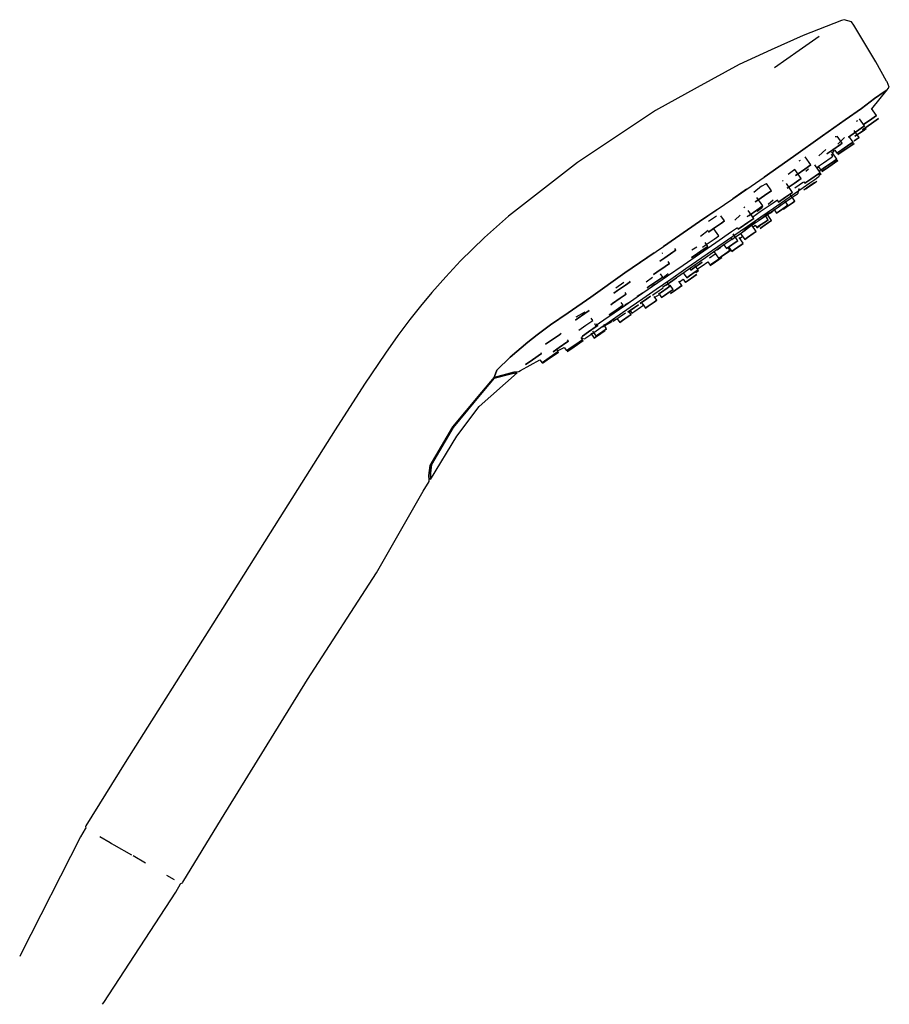
# Model space of a CAD drawing. Extents: x -0.093 to 0.093, y -0.105 to 0.105.
import ezdxf

# ---------------------------------------------------------------- set-up
doc = ezdxf.new("R2010")
doc.units = 0
doc.layers.get('0').update_dxf_attribs({"linetype": 'CONTINUOUS'})

msp = doc.modelspace()

# ---------------------------------------------------------------- linework, layer by layer
at = {"linetype": 'CONTINUOUS'}
for p, q in [((0.082368, 0.104587), (0.074187, 0.101431)), ((0.082917, 0.104782), (0.082368, 0.104587)), ((0.084521, 0.104316), (0.082917, 0.104782)), ((0.084955, 0.103603), (0.084521, 0.104316)), ((0.089684, 0.095836), (0.084955, 0.103603)), ((0.074187, 0.101431), (0.067384, 0.09834)), ((0.0776, 0.101182), (0.073377, 0.098253)), ((0.067384, 0.09834), (0.060581, 0.09525)), ((0.073377, 0.098253), (0.068115, 0.094546)), ((0.060581, 0.09525), (0.051667, 0.09035)), ((0.091969, 0.091732), (0.089684, 0.095836)), ((0.051667, 0.09035), (0.042752, 0.08545)), ((0.092053, 0.09158), (0.091969, 0.091732)), ((0.092533, 0.090412), (0.092053, 0.09158)), ((0.092102, 0.089838), (0.092533, 0.090412)), ((0.088796, 0.085814), (0.092102, 0.089838)), ((0.089375, 0.087984), (0.091459, 0.089413)), ((0.091459, 0.089413), (0.089375, 0.087984)), ((0.091459, 0.089413), (0.092102, 0.089838)), ((0.092102, 0.089838), (0.091459, 0.089413)), ((0.0866, 0.08586), (0.089375, 0.087984)), ((0.089375, 0.087984), (0.0866, 0.08586)), ((0.042752, 0.08545), (0.034463, 0.079935)), ((0.083163, 0.083478), (0.0866, 0.08586)), ((0.0866, 0.08586), (0.083163, 0.083478)), ((0.0898, 0.084365), (0.088731, 0.085907)), ((0.088782, 0.083661), (0.0898, 0.084365)), ((0.0898, 0.084365), (0.088782, 0.083661)), ((0.078297, 0.080094), (0.083163, 0.083478)), ((0.083163, 0.083478), (0.078297, 0.080094)), ((0.08555, 0.083166), (0.085824, 0.083342)), ((0.08727, 0.082182), (0.086216, 0.083704)), ((0.086568, 0.081695), (0.08727, 0.082182)), ((0.08727, 0.082182), (0.086568, 0.081695)), ((0.086821, 0.081358), (0.087514, 0.081838)), ((0.087514, 0.081838), (0.086821, 0.081358)), ((0.087072, 0.082476), (0.088782, 0.083661)), ((0.088782, 0.083661), (0.087072, 0.082476)), ((0.087514, 0.081838), (0.089225, 0.083022)), ((0.089225, 0.083022), (0.087514, 0.081838)), ((0.089225, 0.083022), (0.090242, 0.083727)), ((0.090242, 0.083727), (0.089225, 0.083022)), ((0.034463, 0.079935), (0.026173, 0.074419)), ((0.072114, 0.075688), (0.078297, 0.080094)), ((0.078297, 0.080094), (0.072114, 0.075688)), ((0.081021, 0.079895), (0.081284, 0.079922)), ((0.082535, 0.078469), (0.081458, 0.080024)), ((0.083012, 0.079695), (0.081564, 0.078284)), ((0.083814, 0.079859), (0.083848, 0.079811)), ((0.083848, 0.079811), (0.084857, 0.08051)), ((0.084857, 0.08051), (0.083848, 0.079811)), ((0.084817, 0.078744), (0.083949, 0.079997)), ((0.084857, 0.08051), (0.086568, 0.081695)), ((0.086568, 0.081695), (0.084857, 0.08051)), ((0.086091, 0.079681), (0.085024, 0.081222)), ((0.085074, 0.078977), (0.086091, 0.079681)), ((0.086091, 0.079681), (0.085074, 0.078977)), ((0.085229, 0.079973), (0.086941, 0.081158)), ((0.086941, 0.081158), (0.085229, 0.079973)), ((0.086941, 0.081158), (0.087643, 0.081644)), ((0.087643, 0.081644), (0.086941, 0.081158)), ((0.082179, 0.078222), (0.080544, 0.077089)), ((0.080544, 0.077089), (0.082179, 0.078222)), ((0.082535, 0.078469), (0.082179, 0.078222)), ((0.082179, 0.078222), (0.082535, 0.078469)), ((0.082404, 0.077072), (0.084115, 0.078257)), ((0.084115, 0.078257), (0.082404, 0.077072)), ((0.082609, 0.076776), (0.08432, 0.077961)), ((0.08432, 0.077961), (0.082609, 0.076776)), ((0.084115, 0.078257), (0.084817, 0.078744)), ((0.084817, 0.078744), (0.084115, 0.078257)), ((0.08432, 0.077961), (0.085023, 0.078448)), ((0.085023, 0.078448), (0.08432, 0.077961)), ((0.065931, 0.071281), (0.072114, 0.075688)), ((0.072114, 0.075688), (0.065931, 0.071281)), ((0.075838, 0.073858), (0.074646, 0.075579)), ((0.079014, 0.077143), (0.077507, 0.075824)), ((0.078536, 0.074339), (0.080172, 0.075471)), ((0.080544, 0.077089), (0.079264, 0.076203)), ((0.079264, 0.076203), (0.080544, 0.077089)), ((0.080172, 0.075471), (0.080528, 0.075718)), ((0.080528, 0.075718), (0.0802, 0.076192)), ((0.081394, 0.075106), (0.080325, 0.07665)), ((0.080459, 0.076455), (0.080975, 0.076979)), ((0.080975, 0.076979), (0.081395, 0.076373)), ((0.081395, 0.076373), (0.082404, 0.077072)), ((0.082404, 0.077072), (0.081395, 0.076373)), ((0.0816, 0.076077), (0.082609, 0.076776)), ((0.082609, 0.076776), (0.0816, 0.076077)), ((0.026173, 0.074419), (0.011505, 0.06297)), ((0.073365, 0.074714), (0.073636, 0.074878)), ((0.074567, 0.072978), (0.075838, 0.073858)), ((0.075838, 0.073858), (0.074567, 0.072978)), ((0.07783, 0.072251), (0.076688, 0.0739)), ((0.077205, 0.073153), (0.077485, 0.073437)), ((0.077257, 0.073452), (0.078536, 0.074339)), ((0.077485, 0.073437), (0.077971, 0.072735)), ((0.077971, 0.072735), (0.07898, 0.073434)), ((0.07898, 0.073434), (0.077971, 0.072735)), ((0.07898, 0.073434), (0.080692, 0.07462)), ((0.080692, 0.07462), (0.07898, 0.073434)), ((0.079182, 0.073143), (0.080893, 0.074329)), ((0.080893, 0.074329), (0.079182, 0.073143)), ((0.080692, 0.07462), (0.081394, 0.075106)), ((0.081394, 0.075106), (0.080692, 0.07462)), ((0.080893, 0.074329), (0.081595, 0.074815)), ((0.081595, 0.074815), (0.080893, 0.074329)), ((0.059217, 0.066663), (0.065931, 0.071281)), ((0.072455, 0.072887), (0.071008, 0.0718)), ((0.073784, 0.070969), (0.072455, 0.072887)), ((0.072558, 0.071586), (0.072927, 0.071842)), ((0.072927, 0.071842), (0.072558, 0.071586)), ((0.072927, 0.071842), (0.074567, 0.072978)), ((0.074567, 0.072978), (0.072927, 0.071842)), ((0.075321, 0.072951), (0.074743, 0.072453)), ((0.075839, 0.070871), (0.077474, 0.072004)), ((0.077474, 0.072004), (0.075839, 0.070871)), ((0.077349, 0.071237), (0.077576, 0.071395)), ((0.077357, 0.073307), (0.077415, 0.073223)), ((0.077474, 0.072004), (0.07783, 0.072251)), ((0.07783, 0.072251), (0.077474, 0.072004)), ((0.077807, 0.072661), (0.077572, 0.072499)), ((0.077576, 0.071395), (0.077807, 0.072661)), ((0.077654, 0.071745), (0.07801, 0.071992)), ((0.07801, 0.071992), (0.077654, 0.071745)), ((0.078173, 0.072444), (0.079182, 0.073143)), ((0.079182, 0.073143), (0.078173, 0.072444)), ((0.065319, 0.069383), (0.063736, 0.068004)), ((0.065319, 0.069383), (0.066405, 0.069882)), ((0.067449, 0.068375), (0.066405, 0.069882)), ((0.069769, 0.070399), (0.069942, 0.070573)), ((0.071954, 0.068033), (0.070646, 0.069921)), ((0.070804, 0.068905), (0.072297, 0.069939)), ((0.072297, 0.069939), (0.070804, 0.068905)), ((0.072297, 0.069939), (0.073784, 0.070969)), ((0.073784, 0.070969), (0.072297, 0.069939)), ((0.074299, 0.070233), (0.072454, 0.068956)), ((0.074171, 0.069038), (0.075616, 0.070038)), ((0.074363, 0.070268), (0.074559, 0.069985)), ((0.074559, 0.069985), (0.075839, 0.070871)), ((0.075839, 0.070871), (0.074559, 0.069985)), ((0.074787, 0.068809), (0.07537, 0.069213)), ((0.074929, 0.069005), (0.076096, 0.069813)), ((0.07537, 0.069213), (0.076536, 0.070021)), ((0.075616, 0.070038), (0.076685, 0.070778)), ((0.076096, 0.069813), (0.076679, 0.070218)), ((0.076536, 0.070021), (0.07712, 0.070425)), ((0.076685, 0.070778), (0.077349, 0.071237)), ((0.062157, 0.068685), (0.059217, 0.066663)), ((0.064766, 0.066517), (0.066482, 0.067705)), ((0.066482, 0.067705), (0.064766, 0.066517)), ((0.066482, 0.067705), (0.067449, 0.068375)), ((0.067449, 0.068375), (0.066482, 0.067705)), ((0.070271, 0.066339), (0.072379, 0.067798)), ((0.070467, 0.067003), (0.071954, 0.068033)), ((0.071954, 0.068033), (0.070467, 0.067003)), ((0.072449, 0.066179), (0.071525, 0.067513)), ((0.071596, 0.066785), (0.072443, 0.06737)), ((0.072379, 0.067798), (0.074171, 0.069038)), ((0.072443, 0.06737), (0.072967, 0.067734)), ((0.072967, 0.067734), (0.073148, 0.067858)), ((0.073148, 0.067858), (0.07333, 0.06886)), ((0.074346, 0.068601), (0.074929, 0.069005)), ((0.052163, 0.061814), (0.059217, 0.066663)), ((0.064018, 0.065998), (0.064766, 0.066517)), ((0.064766, 0.066517), (0.064018, 0.065998)), ((0.064327, 0.06427), (0.065597, 0.06515)), ((0.065597, 0.06515), (0.064327, 0.06427)), ((0.065597, 0.06515), (0.064339, 0.066967)), ((0.067816, 0.065746), (0.065085, 0.063856)), ((0.067849, 0.066378), (0.066744, 0.065481)), ((0.068718, 0.06637), (0.067816, 0.065746)), ((0.067876, 0.064682), (0.070249, 0.066324)), ((0.068696, 0.066355), (0.068967, 0.065964)), ((0.068874, 0.064898), (0.069458, 0.065302)), ((0.068974, 0.065969), (0.070467, 0.067003)), ((0.070467, 0.067003), (0.068974, 0.065969)), ((0.069035, 0.065012), (0.070453, 0.065993)), ((0.069458, 0.065302), (0.069269, 0.065575)), ((0.070964, 0.065293), (0.070209, 0.066382)), ((0.070353, 0.06487), (0.070964, 0.065293)), ((0.070964, 0.065293), (0.070353, 0.06487)), ((0.070453, 0.065993), (0.071596, 0.066785)), ((0.070618, 0.064911), (0.071839, 0.065756)), ((0.071839, 0.065756), (0.070618, 0.064911)), ((0.071839, 0.065756), (0.072449, 0.066179)), ((0.072449, 0.066179), (0.071839, 0.065756)), ((0.011505, 0.06297), (0.008929, 0.060685)), ((0.055801, 0.064315), (0.052163, 0.061814)), ((0.055758, 0.062994), (0.054032, 0.061846)), ((0.057444, 0.061941), (0.056665, 0.063065)), ((0.060796, 0.063189), (0.059626, 0.062103)), ((0.061755, 0.064941), (0.061553, 0.064771)), ((0.062318, 0.062878), (0.062687, 0.063134)), ((0.062687, 0.063134), (0.062318, 0.062878)), ((0.063679, 0.062469), (0.062487, 0.06419)), ((0.062687, 0.063134), (0.064327, 0.06427)), ((0.064327, 0.06427), (0.062687, 0.063134)), ((0.065085, 0.063856), (0.063486, 0.062749)), ((0.065537, 0.064825), (0.064432, 0.063927)), ((0.065224, 0.062846), (0.067876, 0.064682)), ((0.065388, 0.062546), (0.066555, 0.063355)), ((0.065472, 0.062546), (0.067367, 0.063858)), ((0.066772, 0.062214), (0.066244, 0.062976)), ((0.066555, 0.063355), (0.067138, 0.063759)), ((0.066602, 0.063287), (0.067185, 0.063691)), ((0.067185, 0.063691), (0.066602, 0.063287)), ((0.06746, 0.062047), (0.066603, 0.063285)), ((0.067104, 0.063715), (0.067166, 0.063626)), ((0.067124, 0.063686), (0.067708, 0.06409)), ((0.067166, 0.063626), (0.067749, 0.06403)), ((0.067749, 0.06403), (0.067166, 0.063626)), ((0.067708, 0.06409), (0.068874, 0.064898)), ((0.067944, 0.064437), (0.068522, 0.063602)), ((0.068522, 0.063602), (0.069133, 0.064025)), ((0.069133, 0.064025), (0.068522, 0.063602)), ((0.069133, 0.064025), (0.070353, 0.06487)), ((0.070353, 0.06487), (0.069133, 0.064025)), ((0.070008, 0.064488), (0.070618, 0.064911)), ((0.070618, 0.064911), (0.070008, 0.064488)), ((0.044459, 0.056514), (0.052163, 0.061814)), ((0.052163, 0.061814), (0.044459, 0.056514)), ((0.055094, 0.060313), (0.056798, 0.061493)), ((0.056798, 0.061493), (0.055094, 0.060313)), ((0.056798, 0.061493), (0.057444, 0.061941)), ((0.057444, 0.061941), (0.056798, 0.061493)), ((0.059268, 0.058724), (0.062345, 0.060854)), ((0.060769, 0.060453), (0.062409, 0.061589)), ((0.062409, 0.061589), (0.060769, 0.060453)), ((0.061331, 0.05968), (0.063373, 0.061093)), ((0.062345, 0.060854), (0.065224, 0.062846)), ((0.062403, 0.060462), (0.063569, 0.06127)), ((0.063569, 0.06127), (0.062403, 0.060462)), ((0.062409, 0.061589), (0.063679, 0.062469)), ((0.063679, 0.062469), (0.062409, 0.061589)), ((0.064198, 0.05967), (0.063262, 0.061021)), ((0.063373, 0.061093), (0.065472, 0.062546)), ((0.063525, 0.060641), (0.063979, 0.061031)), ((0.063569, 0.06127), (0.064153, 0.061674)), ((0.064153, 0.061674), (0.063569, 0.06127)), ((0.063979, 0.061031), (0.06433, 0.060523)), ((0.06433, 0.060523), (0.064941, 0.060946)), ((0.064941, 0.060946), (0.06433, 0.060523)), ((0.064345, 0.060502), (0.064955, 0.060925)), ((0.064955, 0.060925), (0.064345, 0.060502)), ((0.064611, 0.062422), (0.064805, 0.062142)), ((0.064805, 0.062142), (0.065388, 0.062546)), ((0.064941, 0.060946), (0.066161, 0.061791)), ((0.066161, 0.061791), (0.064941, 0.060946)), ((0.065018, 0.060356), (0.065629, 0.060779)), ((0.065629, 0.060779), (0.065018, 0.060356)), ((0.065629, 0.060779), (0.066849, 0.061625)), ((0.066849, 0.061625), (0.065629, 0.060779)), ((0.066161, 0.061791), (0.066772, 0.062214)), ((0.066772, 0.062214), (0.066161, 0.061791)), ((0.066849, 0.061625), (0.06746, 0.062047)), ((0.06746, 0.062047), (0.066849, 0.061625)), ((0.008929, 0.060685), (0.006353, 0.0584)), ((0.053999, 0.05994), (0.052351, 0.058654)), ((0.054036, 0.05958), (0.055094, 0.060313)), ((0.055094, 0.060313), (0.054036, 0.05958)), ((0.056244, 0.058766), (0.055183, 0.060297)), ((0.055276, 0.058096), (0.056244, 0.058766)), ((0.058949, 0.059609), (0.055606, 0.057296)), ((0.056024, 0.056478), (0.059268, 0.058724)), ((0.060205, 0.060479), (0.058949, 0.059609)), ((0.06033, 0.057749), (0.059333, 0.059188)), ((0.059612, 0.058424), (0.060779, 0.059232)), ((0.060205, 0.060479), (0.0604, 0.060198)), ((0.0604, 0.060198), (0.060769, 0.060453)), ((0.060769, 0.060453), (0.0604, 0.060198)), ((0.060705, 0.058219), (0.06126, 0.058696)), ((0.060779, 0.059232), (0.061362, 0.059636)), ((0.060822, 0.059328), (0.061757, 0.057979)), ((0.062664, 0.060581), (0.061527, 0.059614)), ((0.061617, 0.06035), (0.06182, 0.060058)), ((0.06182, 0.060058), (0.062403, 0.060462)), ((0.062403, 0.060462), (0.06182, 0.060058)), ((0.062367, 0.058401), (0.063588, 0.059247)), ((0.063588, 0.059247), (0.062367, 0.058401)), ((0.063588, 0.059247), (0.064198, 0.05967)), ((0.064198, 0.05967), (0.063588, 0.059247)), ((0.006353, 0.0584), (0.003817, 0.055919)), ((0.055606, 0.057296), (0.052123, 0.054885)), ((0.052812, 0.056389), (0.05356, 0.056907)), ((0.053902, 0.056519), (0.053324, 0.057354)), ((0.05356, 0.056907), (0.055276, 0.058096)), ((0.056092, 0.056054), (0.05866, 0.057831)), ((0.057308, 0.056896), (0.057887, 0.056061)), ((0.058499, 0.056481), (0.05972, 0.057326)), ((0.05972, 0.057326), (0.058499, 0.056481)), ((0.05866, 0.057831), (0.058997, 0.058065)), ((0.058777, 0.058384), (0.059029, 0.05802)), ((0.059029, 0.05802), (0.059612, 0.058424)), ((0.059585, 0.055925), (0.060806, 0.056771)), ((0.059615, 0.055882), (0.060835, 0.056728)), ((0.05972, 0.057326), (0.06033, 0.057749)), ((0.06033, 0.057749), (0.05972, 0.057326)), ((0.061416, 0.057194), (0.060554, 0.058438)), ((0.060806, 0.056771), (0.061416, 0.057194)), ((0.060835, 0.056728), (0.061446, 0.05715)), ((0.061757, 0.057979), (0.062367, 0.058401)), ((0.062367, 0.058401), (0.061757, 0.057979)), ((0.003817, 0.055919), (0.001282, 0.053439)), ((0.036272, 0.050886), (0.044459, 0.056514)), ((0.042474, 0.05515), (0.036272, 0.050886)), ((0.044284, 0.055102), (0.044135, 0.055012)), ((0.044751, 0.054122), (0.046455, 0.055302)), ((0.046455, 0.055302), (0.044751, 0.054122)), ((0.046455, 0.055302), (0.047101, 0.05575)), ((0.047101, 0.05575), (0.046455, 0.055302)), ((0.047101, 0.05575), (0.046869, 0.056085)), ((0.052123, 0.054885), (0.04864, 0.052475)), ((0.05047, 0.054142), (0.051218, 0.05466)), ((0.051218, 0.05466), (0.05047, 0.054142)), ((0.051537, 0.056395), (0.050494, 0.055706)), ((0.051218, 0.05466), (0.052934, 0.055849)), ((0.052934, 0.055849), (0.051218, 0.05466)), ((0.052641, 0.054137), (0.056024, 0.056478)), ((0.052934, 0.055849), (0.053902, 0.056519)), ((0.053902, 0.056519), (0.052934, 0.055849)), ((0.053415, 0.054201), (0.056092, 0.056054)), ((0.055461, 0.054898), (0.05424, 0.054053)), ((0.055203, 0.055439), (0.05618, 0.054028)), ((0.056692, 0.05632), (0.055881, 0.055763)), ((0.05679, 0.05445), (0.058011, 0.055296)), ((0.056846, 0.05437), (0.058067, 0.055215)), ((0.058067, 0.055215), (0.056846, 0.05437)), ((0.057889, 0.056058), (0.058499, 0.056481)), ((0.058499, 0.056481), (0.057889, 0.056058)), ((0.058011, 0.055296), (0.058621, 0.055719)), ((0.058067, 0.055215), (0.058677, 0.055638)), ((0.058677, 0.055638), (0.058067, 0.055215)), ((0.058621, 0.055719), (0.058221, 0.056297)), ((0.058358, 0.056393), (0.058975, 0.055502)), ((0.058975, 0.055502), (0.059585, 0.055925)), ((0.059004, 0.055459), (0.059615, 0.055882)), ((0.001282, 0.053439), (-0.001834, 0.050065)), ((0.043693, 0.053389), (0.044751, 0.054122)), ((0.044751, 0.054122), (0.043693, 0.053389)), ((0.044808, 0.052225), (0.045775, 0.052895)), ((0.045775, 0.052895), (0.044808, 0.052225)), ((0.04864, 0.052475), (0.045298, 0.050161)), ((0.045775, 0.052895), (0.045506, 0.053284)), ((0.049258, 0.051796), (0.052641, 0.054137)), ((0.050738, 0.052349), (0.053415, 0.054201)), ((0.050895, 0.051896), (0.052115, 0.052741)), ((0.052115, 0.052741), (0.050895, 0.051896)), ((0.051855, 0.051537), (0.051246, 0.052415)), ((0.051726, 0.051723), (0.052707, 0.052414)), ((0.052115, 0.052741), (0.052726, 0.053164)), ((0.052726, 0.053164), (0.052115, 0.052741)), ((0.052707, 0.052414), (0.053894, 0.053249)), ((0.053894, 0.053249), (0.054398, 0.05252)), ((0.054398, 0.05252), (0.055009, 0.052943)), ((0.055009, 0.052943), (0.054398, 0.05252)), ((0.054438, 0.052463), (0.055049, 0.052886)), ((0.055049, 0.052886), (0.054438, 0.052463)), ((0.055009, 0.052943), (0.056229, 0.053789)), ((0.056229, 0.053789), (0.055009, 0.052943)), ((0.055049, 0.052886), (0.056269, 0.053731)), ((0.056269, 0.053731), (0.055049, 0.052886)), ((0.05618, 0.054028), (0.05679, 0.05445)), ((0.056229, 0.053789), (0.05684, 0.054211)), ((0.05684, 0.054211), (0.056229, 0.053789)), ((0.056269, 0.053731), (0.05688, 0.054154)), ((0.05688, 0.054154), (0.056269, 0.053731)), ((0.029017, 0.045742), (0.036272, 0.050886)), ((0.036272, 0.050886), (0.029017, 0.045742)), ((0.042344, 0.050518), (0.043092, 0.051036)), ((0.043092, 0.051036), (0.042344, 0.050518)), ((0.043092, 0.051036), (0.044808, 0.052225)), ((0.044808, 0.052225), (0.043092, 0.051036)), ((0.044302, 0.049986), (0.04381, 0.050698)), ((0.045481, 0.050673), (0.04438, 0.049859)), ((0.046013, 0.04955), (0.049258, 0.051796)), ((0.047227, 0.049919), (0.04817, 0.050571)), ((0.04817, 0.050571), (0.050738, 0.052349)), ((0.048671, 0.050918), (0.049413, 0.049846)), ((0.049375, 0.051372), (0.049297, 0.051318)), ((0.050021, 0.051853), (0.050284, 0.051473)), ((0.050024, 0.050269), (0.051244, 0.051114)), ((0.051244, 0.051114), (0.050024, 0.050269)), ((0.050284, 0.051473), (0.050895, 0.051896)), ((0.050895, 0.051896), (0.050284, 0.051473)), ((0.050919, 0.050212), (0.051529, 0.050635)), ((0.05096, 0.050153), (0.05157, 0.050575)), ((0.051244, 0.051114), (0.051855, 0.051537)), ((0.051855, 0.051537), (0.051244, 0.051114)), ((0.051331, 0.05099), (0.051941, 0.051413)), ((0.051941, 0.051413), (0.051331, 0.05099)), ((-0.001834, 0.050065), (-0.004821, 0.046713)), ((0.036043, 0.048819), (0.034307, 0.04766)), ((0.034684, 0.047117), (0.036399, 0.048305)), ((0.036399, 0.048305), (0.034684, 0.047117)), ((0.036399, 0.048305), (0.037367, 0.048975)), ((0.037367, 0.048975), (0.036399, 0.048305)), ((0.037367, 0.048975), (0.037271, 0.049114)), ((0.042144, 0.049936), (0.040755, 0.048889)), ((0.041392, 0.04797), (0.043032, 0.049106)), ((0.043032, 0.049106), (0.041392, 0.04797)), ((0.042659, 0.04845), (0.042086, 0.048025)), ((0.045298, 0.050161), (0.042128, 0.047967)), ((0.042937, 0.047421), (0.046013, 0.04955)), ((0.043032, 0.049106), (0.044302, 0.049986)), ((0.044302, 0.049986), (0.043032, 0.049106)), ((0.044282, 0.04788), (0.044979, 0.048363)), ((0.04502, 0.048304), (0.045315, 0.048509)), ((0.045315, 0.048509), (0.04502, 0.048304)), ((0.045851, 0.048075), (0.045246, 0.048949)), ((0.045315, 0.048509), (0.04644, 0.049288)), ((0.04644, 0.049288), (0.045315, 0.048509)), ((0.046501, 0.047377), (0.045886, 0.048266)), ((0.04644, 0.049288), (0.04727, 0.049863)), ((0.04727, 0.049863), (0.04644, 0.049288)), ((0.048415, 0.048204), (0.047767, 0.049139)), ((0.047804, 0.047782), (0.048415, 0.048204)), ((0.048415, 0.048204), (0.047804, 0.047782)), ((0.047862, 0.049002), (0.048659, 0.049563)), ((0.048659, 0.049563), (0.049088, 0.048944)), ((0.049088, 0.048944), (0.049698, 0.049366)), ((0.049129, 0.048884), (0.049739, 0.049307)), ((0.049413, 0.049846), (0.050024, 0.050269)), ((0.050024, 0.050269), (0.049413, 0.049846)), ((0.049698, 0.049366), (0.050919, 0.050212)), ((0.049739, 0.049307), (0.05096, 0.050153)), ((-0.004821, 0.046713), (-0.007252, 0.043829)), ((0.033935, 0.046598), (0.034684, 0.047117)), ((0.034684, 0.047117), (0.033935, 0.046598)), ((0.035284, 0.045482), (0.036554, 0.046362)), ((0.036554, 0.046362), (0.035284, 0.045482)), ((0.036554, 0.046362), (0.036326, 0.046691)), ((0.040039, 0.046592), (0.038872, 0.045874)), ((0.042128, 0.047967), (0.039162, 0.045914)), ((0.040057, 0.045428), (0.042937, 0.047421)), ((0.041023, 0.047715), (0.041392, 0.04797)), ((0.041392, 0.04797), (0.041023, 0.047715)), ((0.042086, 0.048025), (0.041931, 0.047926)), ((0.042146, 0.046156), (0.042442, 0.04636)), ((0.042442, 0.04636), (0.043567, 0.04714)), ((0.042634, 0.045739), (0.043629, 0.046309)), ((0.04341, 0.046384), (0.04402, 0.046807)), ((0.04402, 0.046807), (0.04341, 0.046384)), ((0.043567, 0.04714), (0.044396, 0.047715)), ((0.043629, 0.046309), (0.04406, 0.045686)), ((0.04402, 0.046807), (0.045241, 0.047652)), ((0.045241, 0.047652), (0.04402, 0.046807)), ((0.04406, 0.045686), (0.04467, 0.046109)), ((0.04467, 0.046109), (0.04406, 0.045686)), ((0.04467, 0.046109), (0.045891, 0.046954)), ((0.045891, 0.046954), (0.04467, 0.046109)), ((0.045241, 0.047652), (0.045851, 0.048075)), ((0.045851, 0.048075), (0.045241, 0.047652)), ((0.045891, 0.046954), (0.046501, 0.047377)), ((0.046501, 0.047377), (0.045891, 0.046954)), ((0.045973, 0.046513), (0.046583, 0.046936)), ((0.046583, 0.046936), (0.045973, 0.046513)), ((0.045984, 0.046498), (0.046594, 0.04692)), ((0.046594, 0.04692), (0.045984, 0.046498)), ((0.046583, 0.046936), (0.047804, 0.047782)), ((0.047804, 0.047782), (0.046583, 0.046936)), ((0.046594, 0.04692), (0.047815, 0.047766)), ((0.047815, 0.047766), (0.046594, 0.04692)), ((0.047815, 0.047766), (0.048426, 0.048189)), ((0.048426, 0.048189), (0.047815, 0.047766)), ((0.024175, 0.04242), (0.029017, 0.045742)), ((0.029017, 0.045742), (0.024175, 0.04242)), ((0.033275, 0.04409), (0.033644, 0.044346)), ((0.033644, 0.044346), (0.033275, 0.04409)), ((0.033644, 0.044346), (0.035284, 0.045482)), ((0.035284, 0.045482), (0.033644, 0.044346)), ((0.03643, 0.044024), (0.033964, 0.042317)), ((0.035884, 0.044004), (0.035501, 0.044558)), ((0.037451, 0.044767), (0.036283, 0.044048)), ((0.039162, 0.045914), (0.03643, 0.044024)), ((0.037405, 0.043592), (0.040057, 0.045428)), ((0.038321, 0.04351), (0.039151, 0.044085)), ((0.039151, 0.044085), (0.038321, 0.04351)), ((0.039487, 0.044355), (0.039782, 0.04456)), ((0.039782, 0.04456), (0.039487, 0.044355)), ((0.039584, 0.043622), (0.040194, 0.044045)), ((0.040194, 0.044045), (0.03971, 0.044744)), ((0.039782, 0.04456), (0.040907, 0.045339)), ((0.040907, 0.045339), (0.039782, 0.04456)), ((0.040048, 0.044257), (0.040632, 0.043414)), ((0.040907, 0.045339), (0.041737, 0.045914)), ((0.041737, 0.045914), (0.040907, 0.045339)), ((0.041242, 0.043836), (0.042463, 0.044682)), ((0.042463, 0.044682), (0.041242, 0.043836)), ((0.042463, 0.044682), (0.043073, 0.045105)), ((0.043073, 0.045105), (0.042463, 0.044682)), ((0.043073, 0.045105), (0.042524, 0.045898)), ((-0.007252, 0.043829), (-0.009515, 0.04094)), ((0.020399, 0.039824), (0.024175, 0.04242)), ((0.024175, 0.04242), (0.020399, 0.039824)), ((0.027569, 0.042487), (0.02584, 0.04148)), ((0.026101, 0.041104), (0.027741, 0.042239)), ((0.027741, 0.042239), (0.026101, 0.041104)), ((0.027747, 0.042545), (0.027569, 0.042487)), ((0.027741, 0.042239), (0.028659, 0.042876)), ((0.028659, 0.042876), (0.027741, 0.042239)), ((0.033964, 0.042317), (0.031793, 0.040814)), ((0.032902, 0.040476), (0.035011, 0.041935)), ((0.032905, 0.04194), (0.034398, 0.042974)), ((0.034398, 0.042974), (0.032905, 0.04194)), ((0.034398, 0.042974), (0.035884, 0.044004)), ((0.035884, 0.044004), (0.034398, 0.042974)), ((0.035011, 0.041935), (0.037405, 0.043592)), ((0.035234, 0.041618), (0.036377, 0.042409)), ((0.036901, 0.042526), (0.037196, 0.042731)), ((0.037196, 0.042731), (0.036901, 0.042526)), ((0.036989, 0.04159), (0.0376, 0.042013)), ((0.0376, 0.042013), (0.036989, 0.04159)), ((0.037182, 0.042616), (0.037461, 0.042775)), ((0.0376, 0.042013), (0.037182, 0.042616)), ((0.037196, 0.042731), (0.038321, 0.04351)), ((0.038321, 0.04351), (0.037196, 0.042731)), ((0.037461, 0.042775), (0.037753, 0.042354)), ((0.037753, 0.042354), (0.038363, 0.042777)), ((0.038363, 0.042777), (0.039584, 0.043622)), ((0.040632, 0.043414), (0.041242, 0.043836)), ((0.041242, 0.043836), (0.040632, 0.043414)), ((-0.009515, 0.04094), (-0.012072, 0.037573)), ((0.017609, 0.037721), (0.020399, 0.039824)), ((0.020399, 0.039824), (0.017609, 0.037721)), ((0.025732, 0.040848), (0.026101, 0.041104)), ((0.026101, 0.041104), (0.025732, 0.040848)), ((0.027947, 0.039735), (0.029434, 0.040765)), ((0.029434, 0.040765), (0.029088, 0.041265)), ((0.029745, 0.040015), (0.030273, 0.040012)), ((0.031793, 0.040814), (0.029948, 0.039537)), ((0.030478, 0.039717), (0.030273, 0.040012)), ((0.031111, 0.039236), (0.032902, 0.040476)), ((0.031571, 0.039431), (0.033581, 0.040563)), ((0.032382, 0.03898), (0.031762, 0.039874)), ((0.033966, 0.041117), (0.033563, 0.040725)), ((0.033683, 0.040544), (0.033863, 0.040669)), ((0.033863, 0.040669), (0.034388, 0.041032)), ((0.034332, 0.041391), (0.033966, 0.041117)), ((0.034388, 0.041032), (0.035234, 0.041618)), ((0.034596, 0.041134), (0.035158, 0.040322)), ((0.035158, 0.040322), (0.035769, 0.040745)), ((0.035769, 0.040745), (0.035158, 0.040322)), ((0.035769, 0.040745), (0.036989, 0.04159)), ((0.036989, 0.04159), (0.035769, 0.040745)), ((0.020678, 0.036599), (0.022314, 0.037732)), ((0.022314, 0.037732), (0.020678, 0.036599)), ((0.02267, 0.037978), (0.022314, 0.037732)), ((0.022314, 0.037732), (0.022535, 0.037885)), ((0.026454, 0.038701), (0.027947, 0.039735)), ((0.027206, 0.037451), (0.028486, 0.038338)), ((0.028486, 0.038338), (0.027206, 0.037451)), ((0.028486, 0.038338), (0.030122, 0.03947)), ((0.030122, 0.03947), (0.028486, 0.038338)), ((0.028597, 0.037496), (0.029666, 0.038236)), ((0.028982, 0.03806), (0.02973, 0.03698)), ((0.029385, 0.038499), (0.030131, 0.037421)), ((0.029666, 0.038236), (0.031111, 0.039236)), ((0.030025, 0.037185), (0.03115, 0.037964)), ((0.03115, 0.037964), (0.030025, 0.037185)), ((0.030122, 0.03947), (0.030478, 0.039717)), ((0.030478, 0.039717), (0.030122, 0.03947)), ((0.030427, 0.037626), (0.031552, 0.038405)), ((0.031552, 0.038405), (0.030427, 0.037626)), ((0.03115, 0.037964), (0.03198, 0.038539)), ((0.03198, 0.038539), (0.03115, 0.037964)), ((0.031552, 0.038405), (0.032382, 0.03898)), ((0.032382, 0.03898), (0.031552, 0.038405)), ((-0.012072, 0.037573), (-0.014716, 0.033821)), ((0.01183, 0.032955), (0.015588, 0.036141)), ((0.015588, 0.036141), (0.01183, 0.032955)), ((0.015588, 0.036141), (0.017609, 0.037721)), ((0.017609, 0.037721), (0.015588, 0.036141)), ((0.019398, 0.035712), (0.020678, 0.036599)), ((0.020678, 0.036599), (0.019398, 0.035712)), ((0.022272, 0.034992), (0.023907, 0.036125)), ((0.023907, 0.036125), (0.022272, 0.034992)), ((0.023907, 0.036125), (0.024263, 0.036372)), ((0.024263, 0.036372), (0.023907, 0.036125)), ((0.024263, 0.036372), (0.024054, 0.036674)), ((0.02482, 0.035052), (0.026531, 0.036238)), ((0.024977, 0.034825), (0.026689, 0.03601)), ((0.026689, 0.03601), (0.024977, 0.034825)), ((0.026531, 0.036238), (0.027233, 0.036724)), ((0.026689, 0.03601), (0.027391, 0.036497)), ((0.027391, 0.036497), (0.026689, 0.03601)), ((0.027233, 0.036724), (0.026922, 0.037174)), ((0.02765, 0.037686), (0.027107, 0.037191)), ((0.027107, 0.037191), (0.027128, 0.036984)), ((0.027128, 0.036984), (0.027706, 0.036879)), ((0.027706, 0.036879), (0.027934, 0.037037)), ((0.027934, 0.037037), (0.028597, 0.037496)), ((0.02973, 0.03698), (0.030025, 0.037185)), ((0.030025, 0.037185), (0.02973, 0.03698)), ((0.030131, 0.037421), (0.030427, 0.037626)), ((0.030427, 0.037626), (0.030131, 0.037421)), ((-0.014716, 0.033821), (-0.019165, 0.027188)), ((0.017826, 0.033245), (0.018528, 0.033731)), ((0.018528, 0.033731), (0.017826, 0.033245)), ((0.018528, 0.033731), (0.018415, 0.033895)), ((0.019659, 0.032454), (0.021371, 0.033639)), ((0.021371, 0.033639), (0.019659, 0.032454)), ((0.019718, 0.032369), (0.021429, 0.033555)), ((0.021429, 0.033555), (0.019718, 0.032369)), ((0.020992, 0.034106), (0.022272, 0.034992)), ((0.022272, 0.034992), (0.020992, 0.034106)), ((0.021371, 0.033639), (0.022073, 0.034126)), ((0.022073, 0.034126), (0.021371, 0.033639)), ((0.021429, 0.033555), (0.022132, 0.034041)), ((0.022132, 0.034041), (0.021429, 0.033555)), ((0.022073, 0.034126), (0.021825, 0.034484)), ((0.021942, 0.034315), (0.023066, 0.034857)), ((0.023066, 0.034857), (0.023356, 0.035009)), ((0.023356, 0.035009), (0.023811, 0.034353)), ((0.023811, 0.034353), (0.02482, 0.035052)), ((0.023968, 0.034126), (0.024977, 0.034825)), ((0.024977, 0.034825), (0.023968, 0.034126)), ((0.009038, 0.030209), (0.01183, 0.032955)), ((0.01183, 0.032955), (0.009038, 0.030209)), ((0.014031, 0.030119), (0.018189, 0.03242)), ((0.015106, 0.031361), (0.016115, 0.03206)), ((0.016115, 0.03206), (0.015106, 0.031361)), ((0.016115, 0.03206), (0.017826, 0.033245)), ((0.017826, 0.033245), (0.016115, 0.03206)), ((0.018189, 0.03242), (0.01865, 0.031755)), ((0.01865, 0.031755), (0.019659, 0.032454)), ((0.019659, 0.032454), (0.01865, 0.031755)), ((0.018709, 0.03167), (0.019718, 0.032369)), ((0.019718, 0.032369), (0.018709, 0.03167)), ((0.005237, 0.022442), (0.013368, 0.02962)), ((0.008475, 0.028481), (0.012354, 0.029503)), ((0.012354, 0.029503), (0.008475, 0.028481)), ((0.008483, 0.028691), (0.012715, 0.029812)), ((0.008534, 0.028831), (0.009038, 0.030209)), ((0.009038, 0.030209), (0.008534, 0.028831)), ((0.012354, 0.029503), (0.013281, 0.029601)), ((0.013281, 0.029601), (0.012354, 0.029503)), ((0.012715, 0.029812), (0.01364, 0.029912)), ((0.013281, 0.029601), (0.013368, 0.02962)), ((0.013368, 0.02962), (0.013281, 0.029601)), ((0.01364, 0.029912), (0.013724, 0.029934)), ((0.013724, 0.029934), (0.014031, 0.030119)), ((0.005783, 0.025349), (0.008475, 0.028481)), ((0.008475, 0.028481), (0.005783, 0.025349)), ((0.005798, 0.02554), (0.008483, 0.028691)), ((0.008483, 0.028691), (0.008534, 0.028831)), ((0.008534, 0.028831), (0.008483, 0.028691)), ((-0.019165, 0.027188), (-0.025401, 0.017511)), ((-0.000389, 0.018142), (0.005798, 0.02554)), ((-0.000315, 0.018011), (0.005783, 0.025349)), ((0.005783, 0.025349), (-0.000315, 0.018011)), ((0.000465, 0.016145), (0.005237, 0.022442)), ((-0.025401, 0.017511), (-0.037176, -0.001139)), ((-0.005161, 0.009885), (-0.000389, 0.018142)), ((-0.004899, 0.01008), (-0.000315, 0.018011)), ((-0.000315, 0.018011), (-0.004899, 0.01008)), ((-0.005142, 0.006908), (0.000465, 0.016145)), ((-0.005442, 0.007764), (-0.005161, 0.009885)), ((-0.005135, 0.008263), (-0.004899, 0.01008)), ((-0.004899, 0.01008), (-0.005135, 0.008263)), ((-0.006654, 0.004417), (-0.005389, 0.006502)), ((-0.005367, 0.006783), (-0.005442, 0.007764)), ((-0.005389, 0.006502), (-0.005367, 0.006783)), ((-0.005142, 0.006908), (-0.005113, 0.007199)), ((-0.005113, 0.007199), (-0.005142, 0.006908)), ((-0.005113, 0.007199), (-0.005135, 0.008263)), ((-0.005135, 0.008263), (-0.005113, 0.007199)), ((-0.016575, -0.012968), (-0.006654, 0.004417)), ((-0.037176, -0.001139), (-0.051443, -0.023801)), ((-0.03126, -0.035663), (-0.016575, -0.012968)), ((-0.051443, -0.023801), (-0.070059, -0.053299)), ((-0.049578, -0.065317), (-0.03126, -0.035663)), ((-0.070059, -0.053299), (-0.078471, -0.066829)), ((-0.078471, -0.066829), (-0.078546, -0.066951)), ((-0.078546, -0.066951), (-0.078438, -0.067377)), ((-0.057818, -0.078805), (-0.049578, -0.065317)), ((-0.079573, -0.069143), (-0.09231, -0.094136)), ((-0.078568, -0.067409), (-0.079573, -0.069143)), ((-0.078521, -0.067328), (-0.078568, -0.067409)), ((-0.075475, -0.069095), (-0.073297, -0.070357)), ((-0.073297, -0.070357), (-0.072996, -0.070532)), ((-0.072996, -0.070532), (-0.07248, -0.070831)), ((-0.07248, -0.070831), (-0.068752, -0.072993)), ((-0.065757, -0.07473), (-0.068382, -0.073208)), ((-0.059601, -0.0783), (-0.061212, -0.077366)), ((-0.059295, -0.080903), (-0.058289, -0.079169)), ((-0.058325, -0.07904), (-0.057891, -0.078928)), ((-0.058289, -0.079169), (-0.058242, -0.079088)), ((-0.057891, -0.078928), (-0.057818, -0.078805)), ((-0.07466, -0.104371), (-0.059295, -0.080903)), ((-0.09231, -0.094136), (-0.092533, -0.094574)), ((-0.074929, -0.104782), (-0.07466, -0.104371))]:
    msp.add_line(p, q, dxfattribs=at)

doc.saveas('drawing.dxf')
